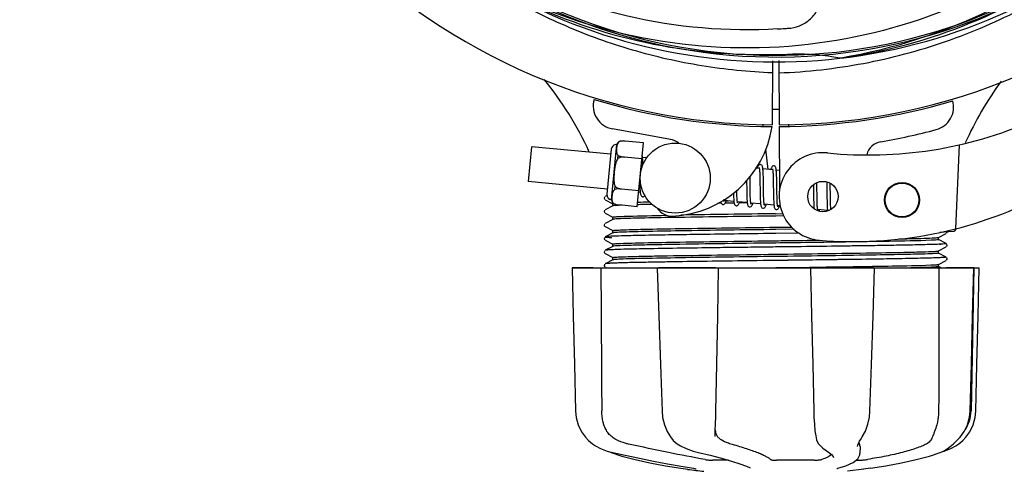
# Model space of a CAD drawing. Units: millimetres. Extents: x 14461 to 18332, y 9121 to 14477.
# Drawn here: x 15576 to 15745, y 10539 to 10616 of the extents above; entities that cross this region are included whole.
import ezdxf

# ---------------------------------------------------------------- set-up
doc = ezdxf.new("R2010")
doc.units = ezdxf.units.MM
doc.layers.add('COTAS', color=7, linetype='Continuous')
doc.styles.add('ARIAL', font='arial.ttf')
doc.dimstyles.new('Diseño_PlanosFabricacion', dxfattribs={"dimscale": 0.8, "dimtxt": 45, "dimasz": 50, "dimexe": 7, "dimexo": 7, "dimgap": 20, "dimtad": 1, "dimtih": 1, "dimtoh": 1, "dimdec": 0, "dimzin": 1, "dimdsep": 46, "dimtxsty": 'ARIAL', "dimcen": 15, "dimadec": 0, "dimazin": 0, "dimtp": 0.05, "dimtm": 0.05, "dimtfac": 1, "dimtdec": 0, "dimtofl": 0, "dimtmove": 0, "dimatfit": 3, "dimfxl": 0, "dimtolj": 1, "dimarcsym": 0})

# ---------------------------------------------------------------- blocks, each defined once
blk = doc.blocks.new('*D1')
at = {"layer": 'COTAS', "color": 0, "lineweight": -2}
for p, q in [((16170.08, 11315.8), (16632.05, 11315.8)), ((16626.45, 11275.8), (16626.45, 10973.24)), ((16626.45, 10557.35), (16626.45, 10904.48)), ((15173.94, 10517.35), (16632.05, 10517.35))]:
    blk.add_line(p, q, dxfattribs=at)
at = {"layer": 'COTAS', "color": 0}
for points in [[(16619.79, 11275.8), (16633.12, 11275.8), (16626.45, 11315.8)], [(16619.79, 10557.35), (16633.12, 10557.35), (16626.45, 10517.35)]]:
    blk.add_solid(points, dxfattribs=at)
at = {"layer": 'Defpoints', "color": 0}
for p in [(16164.48, 11315.8), (15168.34, 10517.35), (16626.45, 10517.35)]:
    blk.add_point(p, dxfattribs=at)
at = {"layer": 'COTAS', "color": 0, "insert": (16626.45, 10938.86), "char_height": 36, "attachment_point": 5, "style": 'ARIAL'}
blk.add_mtext('\\A1;798 mm', dxfattribs=at)
blk = doc.blocks.new('*D7')
at = {"color": 0, "lineweight": -2}
for p, q in [((14953.48, 11144.8), (14953.48, 10347.8)), ((16457.48, 10643.3), (16457.48, 10347.8)), ((14993.48, 10353.4), (16417.48, 10353.4))]:
    blk.add_line(p, q, dxfattribs=at)
at = {"color": 0}
for points in [[(14993.48, 10360.06), (14993.48, 10346.73), (14953.48, 10353.4)], [(16417.48, 10360.06), (16417.48, 10346.73), (16457.48, 10353.4)]]:
    blk.add_solid(points, dxfattribs=at)
at = {"layer": 'Defpoints', "color": 0}
for p in [(14953.48, 11150.4), (16457.48, 10648.9), (16457.48, 10353.4)]:
    blk.add_point(p, dxfattribs=at)
at = {"color": 0, "insert": (15705.48, 10387.78), "char_height": 36, "attachment_point": 5, "style": 'ARIAL'}
blk.add_mtext('\\A1;1504 mm', dxfattribs=at)

msp = doc.modelspace()

# ---------------------------------------------------------------- linework, layer by layer
at = {"color": 7, "linetype": 'Continuous'}
for p, q in [((15704.93, 10609.26), (15704.87, 10598.3)), ((15706.03, 10609.31), (15706.09, 10598.3)), ((15716.7, 10609.73), (15716.46, 10609.69)), ((15687.45, 10595.81), (15677.52, 10597.62)), ((15703.27, 10598.42), (15703.31, 10598.09)), ((15706.1, 10598), (15706.16, 10586.94)), ((15707.69, 10598.42), (15707.65, 10598.09)), ((15678.74, 10595.44), (15678.74, 10595.45)), ((15678.74, 10595.44), (15678.74, 10595.44)), ((15682.85, 10595.22), (15679.72, 10595.52)), ((15663.7, 10594.55), (15663.12, 10588.58)), ((15677.26, 10593.25), (15663.7, 10594.55)), ((15677.34, 10594.12), (15676.6, 10586.4)), ((15677.39, 10585.45), (15678.3, 10594.91)), ((15681.79, 10584.27), (15682.85, 10595.22)), ((15703.76, 10594.14), (15704.15, 10590.66)), ((15736.87, 10594.86), (15736.25, 10580.48)), ((15678.46, 10592.52), (15678.51, 10593.05)), ((15679.59, 10592.76), (15679.6, 10592.78)), ((15682.58, 10592.48), (15679.59, 10592.77)), ((15683.43, 10592.65), (15682.69, 10592.72)), ((15702.69, 10590.8), (15702.03, 10590.86)), ((15704.98, 10590.58), (15703.3, 10590.74)), ((15706.14, 10590.47), (15705.58, 10590.52)), ((15676.68, 10587.27), (15663.12, 10588.58)), ((15700.5, 10588.8), (15700.51, 10588.41)), ((15677.95, 10587.23), (15678, 10587.75)), ((15679.07, 10587.29), (15679.07, 10587.31)), ((15682.06, 10587.01), (15679.07, 10587.3)), ((15700.51, 10588.41), (15700.52, 10587.4)), ((15701.11, 10587.42), (15701.1, 10588.49)), ((15702.79, 10588.36), (15702.81, 10587.24)), ((15703.41, 10586.99), (15703.39, 10588.43)), ((15705.08, 10588.13), (15705.1, 10586.76)), ((15711.95, 10587.35), (15711.97, 10586.21)), ((15712.56, 10586.18), (15712.55, 10587.47)), ((15714.24, 10587.31), (15714.25, 10586.17)), ((15714.82, 10588.15), (15714.82, 10588.29)), ((15676.19, 10585.98), (15676.1, 10585.75)), ((15676.1, 10585.75), (15676.21, 10585.53)), ((15676.1, 10585.75), (15676.21, 10585.53)), ((15676.61, 10586.22), (15676.28, 10586.05)), ((15676.28, 10585.48), (15677.59, 10584.79)), ((15682.3, 10586.73), (15682.03, 10586.76)), ((15698.32, 10585.19), (15696.64, 10585.35)), ((15696.93, 10585.27), (15697.43, 10585.27)), ((15676.19, 10583.67), (15676.1, 10583.44)), ((15676.19, 10583.67), (15676.1, 10583.44)), ((15677.59, 10584.42), (15676.28, 10583.74)), ((15677.58, 10584.41), (15677.58, 10584.8)), ((15677.72, 10584.83), (15677.72, 10584.84)), ((15677.72, 10584.84), (15677.72, 10584.84)), ((15681.79, 10584.27), (15678.67, 10584.58)), ((15696.12, 10584.86), (15695.53, 10584.85)), ((15698.34, 10584.89), (15696.76, 10584.87)), ((15700.61, 10584.97), (15698.93, 10585.13)), ((15700.6, 10584.92), (15699.21, 10584.9)), ((15702.9, 10584.75), (15701.22, 10584.91)), ((15705.19, 10584.53), (15703.51, 10584.69)), ((15706.24, 10584.43), (15705.8, 10584.47)), ((15714.35, 10583.65), (15712.67, 10583.81)), ((15676.1, 10583.44), (15676.21, 10583.22)), ((15676.1, 10583.44), (15676.21, 10583.22)), ((15676.28, 10583.17), (15677.59, 10582.49)), ((15677.59, 10582.11), (15676.28, 10581.43)), ((15677.58, 10582.1), (15677.58, 10582.49)), ((15688.86, 10582.44), (15687.83, 10582.43)), ((15705.48, 10583.07), (15706.69, 10583.09)), ((15706.87, 10582.7), (15705.48, 10582.68)), ((15676.19, 10581.36), (15676.1, 10581.14)), ((15676.1, 10581.14), (15676.2, 10580.91)), ((15676.13, 10581.07), (15676.2, 10580.91)), ((15676.28, 10580.86), (15677.59, 10580.18)), ((15677.58, 10579.79), (15677.58, 10580.19)), ((15705.48, 10580.76), (15708.25, 10580.8)), ((15708.62, 10580.41), (15705.48, 10580.37)), ((15735.12, 10580.06), (15735.91, 10580.1)), ((15676.17, 10579.03), (15676.11, 10578.79)), ((15676.11, 10578.79), (15676.22, 10578.59)), ((15676.17, 10579.03), (15676.17, 10579.03)), ((15677.59, 10579.8), (15676.28, 10579.12)), ((15676.28, 10578.55), (15677.59, 10577.87)), ((15709.54, 10579.74), (15705.46, 10579.69)), ((15709.54, 10579.74), (15705.49, 10579.69)), ((15733.37, 10579.02), (15734.68, 10579.71)), ((15734.68, 10577.96), (15733.37, 10578.65)), ((15733.38, 10578.64), (15733.38, 10579.03)), ((15733.59, 10579.92), (15734.32, 10579.95)), ((15734.32, 10579.95), (15734.33, 10580.03)), ((15734.33, 10580.03), (15735.12, 10580.06)), ((15734.74, 10579.75), (15734.86, 10579.94)), ((15734.86, 10579.94), (15734.82, 10580.05)), ((15676.17, 10576.72), (15676.11, 10576.48)), ((15676.17, 10576.72), (15676.17, 10576.72)), ((15677.59, 10577.49), (15676.28, 10576.81)), ((15677.46, 10576.91), (15677.39, 10576.9)), ((15677.48, 10576.91), (15677.46, 10576.91)), ((15677.58, 10577.48), (15677.58, 10577.88)), ((15705.49, 10577.38), (15705.01, 10577.37)), ((15733.37, 10576.71), (15734.68, 10577.4)), ((15733.38, 10576.33), (15733.38, 10576.72)), ((15733.5, 10577.85), (15733.44, 10577.85)), ((15734.74, 10577.44), (15734.86, 10577.63)), ((15734.86, 10577.63), (15734.79, 10577.88)), ((15676.11, 10576.48), (15676.22, 10576.28)), ((15676.28, 10576.24), (15677.59, 10575.56)), ((15677.59, 10575.18), (15676.28, 10574.5)), ((15677.58, 10575.17), (15677.58, 10575.57)), ((15706.67, 10575.08), (15705.49, 10575.07)), ((15734.68, 10575.66), (15733.37, 10576.34)), ((15733.37, 10574.4), (15734.68, 10575.09)), ((15734.74, 10575.13), (15734.86, 10575.32)), ((15734.86, 10575.32), (15734.79, 10575.57)), ((15670.62, 10573.8), (15740.34, 10573.8)), ((15670.62, 10573.8), (15670.62, 10573.79)), ((15674.22, 10573.79), (15670.62, 10573.79)), ((15676.17, 10574.41), (15676.11, 10574.17)), ((15676.11, 10574.17), (15676.22, 10573.97)), ((15676.17, 10574.41), (15676.17, 10574.41)), ((15676.28, 10573.93), (15676.53, 10573.8)), ((15677.54, 10574.6), (15677.5, 10574.6)), ((15685.22, 10573.8), (15685.22, 10573.78)), ((15695.2, 10573.79), (15685.4, 10573.79)), ((15702.94, 10573.8), (15705.48, 10573.84)), ((15705.48, 10573.84), (15711.27, 10573.91)), ((15711.27, 10573.91), (15711.46, 10573.92)), ((15711.46, 10573.92), (15711.64, 10573.92)), ((15711.46, 10573.8), (15711.64, 10565.59)), ((15711.64, 10573.92), (15711.95, 10573.92)), ((15722.2, 10573.79), (15711.93, 10573.79)), ((15722.42, 10573.78), (15722.42, 10573.8)), ((15733.81, 10573.8), (15733.37, 10574.03)), ((15733.38, 10574.02), (15733.38, 10574.41)), ((15739.41, 10573.79), (15734.69, 10573.79)), ((15739.43, 10573.8), (15738.93, 10549.3)), ((15739.43, 10573.78), (15739.43, 10573.8)), ((15740.34, 10573.79), (15740.34, 10573.8)), ((15733.38, 10549.8), (15733.38, 10549.3)), ((15721.53, 10548.25), (15721.62, 10549.27)), ((15687.45, 10544.86), (15687.45, 10544.86)), ((15695.1, 10544.93), (15695.11, 10545.07)), ((15695.1, 10544.93), (15695.1, 10544.93)), ((15695.11, 10545.07), (15695.15, 10545.95)), ((15712.33, 10545.03), (15712.33, 10545.03)), ((15720.11, 10544.55), (15720.31, 10544.88)), ((15674.13, 10543.68), (15674.61, 10543.36)), ((15719.46, 10543.2), (15719.46, 10543.2)), ((15719.93, 10543.21), (15719.84, 10543.63)), ((15719.93, 10543.21), (15719.9, 10542.01)), ((15676.65, 10542.44), (15677.6, 10542.18)), ((15714.53, 10542.23), (15714.53, 10542.23)), ((15715.36, 10541.35), (15715.36, 10541.36)), ((15719.89, 10541.81), (15719.91, 10542.02)), ((15719.91, 10542.02), (15719.9, 10542.01)), ((15731.83, 10541.59), (15733.66, 10542.19)), ((15734.1, 10542.38), (15734.31, 10542.44)), ((15734.32, 10542.49), (15734.56, 10542.63)), ((15734.56, 10542.63), (15734.56, 10542.63)), ((15697.38, 10540.87), (15694.67, 10540.87)), ((15712.08, 10540.87), (15705.6, 10540.87)), ((15719.24, 10540.87), (15719.98, 10540.87)), ((15689.26, 10539.48), (15690.42, 10539.31)), ((15690.42, 10539.31), (15690.43, 10539.31)), ((15691.39, 10539.48), (15691.53, 10539.46)), ((15691.53, 10539.46), (15691.65, 10539.43)), ((15701.14, 10539.54), (15701.14, 10539.54)), ((15716.06, 10539.47), (15716.1, 10539.48)), ((15716.1, 10539.48), (15716.1, 10539.48)), ((15720.55, 10539.31), (15717.76, 10538.97)), ((15721.7, 10539.48), (15720.54, 10539.31))]:
    msp.add_line(p, q, dxfattribs=at)
for points in [[(15682.7, 10592.63), (15682.68, 10592.8), (15682.66, 10592.94), (15682.64, 10593.05)], [(15682.76, 10591.46), (15682.76, 10591.69), (15682.75, 10591.97), (15682.73, 10592.22), (15682.72, 10592.44), (15682.7, 10592.63)], [(15702.88, 10591.48), (15702.81, 10591.48), (15702.66, 10591.43), (15702.56, 10591.34), (15702.5, 10591.25), (15702.45, 10591.14), (15702.39, 10591.02), (15702.34, 10590.86), (15702.33, 10590.83)], [(15702.65, 10590.99), (15702.65, 10590.99), (15702.66, 10590.95), (15702.67, 10590.88)], [(15702.67, 10590.88), (15702.69, 10590.78), (15702.71, 10590.65), (15702.72, 10590.5), (15702.74, 10590.31), (15702.75, 10590.11), (15702.76, 10589.87), (15702.77, 10589.62), (15702.78, 10589.34), (15702.78, 10589.03), (15702.79, 10588.71), (15702.79, 10588.36)], [(15703.31, 10590.64), (15703.29, 10590.81), (15703.27, 10590.96), (15703.24, 10591.08), (15703.21, 10591.19), (15703.17, 10591.28), (15703.09, 10591.38), (15702.96, 10591.47), (15702.88, 10591.48)], [(15703.39, 10588.43), (15703.38, 10588.77), (15703.38, 10589.11), (15703.37, 10589.42), (15703.36, 10589.71), (15703.35, 10589.98), (15703.34, 10590.23), (15703.32, 10590.45), (15703.31, 10590.64)], [(15705.17, 10591.26), (15705.1, 10591.26), (15704.96, 10591.21), (15704.87, 10591.14), (15704.8, 10591.05), (15704.75, 10590.96), (15704.71, 10590.85), (15704.66, 10590.72), (15704.62, 10590.61)], [(15704.93, 10590.77), (15704.94, 10590.76), (15704.95, 10590.72), (15704.96, 10590.66)], [(15704.96, 10590.66), (15704.98, 10590.57), (15704.99, 10590.45), (15705.01, 10590.31), (15705.02, 10590.15), (15705.03, 10589.96), (15705.04, 10589.76), (15705.05, 10589.53), (15705.06, 10589.29), (15705.07, 10589.03), (15705.07, 10588.74), (15705.08, 10588.45), (15705.08, 10588.13)], [(15705.59, 10590.44), (15705.58, 10590.6), (15705.55, 10590.74), (15705.53, 10590.86), (15705.5, 10590.97), (15705.46, 10591.06), (15705.38, 10591.16), (15705.25, 10591.25), (15705.17, 10591.26)], [(15705.68, 10588.3), (15705.67, 10588.64), (15705.66, 10588.97), (15705.66, 10589.27), (15705.65, 10589.55), (15705.64, 10589.81), (15705.62, 10590.04), (15705.61, 10590.25), (15705.59, 10590.44)], [(15682.21, 10588.62), (15682.22, 10588.32), (15682.23, 10587.96), (15682.24, 10587.64), (15682.25, 10587.34), (15682.27, 10587.09), (15682.28, 10586.87)], [(15701.1, 10588.49), (15701.1, 10588.86), (15701.09, 10589.23), (15701.09, 10589.42)], [(15714.22, 10588.51), (15714.22, 10588.27), (15714.23, 10587.97), (15714.24, 10587.65), (15714.24, 10587.31)], [(15682.28, 10586.87), (15682.3, 10586.68), (15682.33, 10586.53), (15682.35, 10586.4), (15682.38, 10586.29), (15682.43, 10586.19), (15682.51, 10586.09), (15682.64, 10586.01), (15682.71, 10585.99)], [(15698.93, 10585.13), (15698.91, 10585.25), (15698.9, 10585.4), (15698.89, 10585.58), (15698.87, 10585.78), (15698.86, 10586.01), (15698.85, 10586.26), (15698.84, 10586.54), (15698.84, 10586.83), (15698.83, 10587.13)], [(15700.52, 10587.4), (15700.52, 10587.06), (15700.53, 10586.73), (15700.54, 10586.4), (15700.55, 10586.1), (15700.56, 10585.81), (15700.57, 10585.55), (15700.58, 10585.31), (15700.6, 10585.1)], [(15701.24, 10584.83), (15701.22, 10584.92), (15701.2, 10585.04), (15701.19, 10585.18), (15701.18, 10585.35), (15701.16, 10585.54), (15701.15, 10585.75), (15701.14, 10585.98), (15701.14, 10586.24), (15701.13, 10586.51), (15701.12, 10586.79), (15701.12, 10587.1), (15701.11, 10587.42)], [(15702.81, 10587.24), (15702.81, 10586.86), (15702.82, 10586.49), (15702.83, 10586.13), (15702.84, 10585.79), (15702.85, 10585.48), (15702.86, 10585.2), (15702.88, 10584.96)], [(15703.52, 10584.62), (15703.5, 10584.73), (15703.49, 10584.87), (15703.47, 10585.05), (15703.46, 10585.25), (15703.44, 10585.47), (15703.43, 10585.73), (15703.42, 10586.01), (15703.42, 10586.32), (15703.41, 10586.65), (15703.41, 10586.99)], [(15705.69, 10586.81), (15705.69, 10587.56), (15705.68, 10588.3)], [(15711.94, 10588.01), (15711.95, 10587.7), (15711.95, 10587.35)], [(15712.55, 10587.47), (15712.54, 10587.8), (15712.54, 10588.13), (15712.53, 10588.37)], [(15714.83, 10587.42), (15714.83, 10587.79), (15714.82, 10588.15)], [(15714.85, 10585.94), (15714.84, 10586.67), (15714.83, 10587.42)], [(15676.19, 10585.98), (15676.19, 10585.98), (15676.1, 10585.75)], [(15682.71, 10585.99), (15682.78, 10585.99), (15682.93, 10586.04), (15683.03, 10586.13), (15683.09, 10586.21)], [(15696.07, 10585.17), (15696.09, 10585.07), (15696.12, 10584.96), (15696.16, 10584.87), (15696.24, 10584.77), (15696.38, 10584.68), (15696.45, 10584.67)], [(15696.45, 10584.67), (15696.53, 10584.67), (15696.68, 10584.73), (15696.77, 10584.82), (15696.83, 10584.9), (15696.88, 10585), (15696.93, 10585.12), (15696.98, 10585.26), (15697, 10585.32)], [(15696.66, 10585.27), (15696.64, 10585.36), (15696.62, 10585.49), (15696.62, 10585.53)], [(15696.68, 10585.16), (15696.68, 10585.16), (15696.67, 10585.2), (15696.66, 10585.27)], [(15698.25, 10586.59), (15698.25, 10586.39), (15698.26, 10586.11), (15698.27, 10585.86), (15698.29, 10585.63), (15698.3, 10585.42), (15698.32, 10585.24)], [(15698.32, 10585.24), (15698.34, 10585.08), (15698.36, 10584.95), (15698.38, 10584.83), (15698.41, 10584.73), (15698.46, 10584.64), (15698.53, 10584.54), (15698.67, 10584.46), (15698.74, 10584.45)], [(15705.1, 10586.76), (15705.11, 10586.42), (15705.11, 10586.09), (15705.12, 10585.77), (15705.13, 10585.48), (15705.14, 10585.21), (15705.15, 10584.96), (15705.17, 10584.75), (15705.19, 10584.57)], [(15705.81, 10584.4), (15705.79, 10584.52), (15705.78, 10584.66), (15705.76, 10584.84), (15705.75, 10585.04), (15705.73, 10585.27), (15705.72, 10585.52), (15705.71, 10585.81), (15705.71, 10586.12), (15705.7, 10586.45), (15705.69, 10586.81)], [(15711.97, 10586.21), (15711.97, 10585.82), (15711.98, 10585.44), (15711.99, 10585.08), (15712, 10584.75), (15712.01, 10584.46), (15712.03, 10584.2), (15712.05, 10583.98), (15712.05, 10583.95)], [(15712.67, 10583.81), (15712.65, 10583.92), (15712.64, 10584.06), (15712.63, 10584.22), (15712.61, 10584.39), (15712.6, 10584.6), (15712.59, 10584.82), (15712.58, 10585.06), (15712.58, 10585.31), (15712.57, 10585.59), (15712.57, 10585.88), (15712.56, 10586.18)], [(15714.25, 10586.17), (15714.26, 10585.76), (15714.27, 10585.35), (15714.28, 10584.96), (15714.29, 10584.61), (15714.3, 10584.31), (15714.32, 10584.04), (15714.33, 10583.82)], [(15714.93, 10583.83), (15714.93, 10583.86), (15714.91, 10584.04), (15714.9, 10584.24), (15714.89, 10584.46), (15714.88, 10584.72), (15714.87, 10584.99), (15714.86, 10585.29), (15714.86, 10585.6), (15714.85, 10585.94)], [(15698.74, 10584.45), (15698.82, 10584.45), (15698.97, 10584.51), (15699.06, 10584.6), (15699.12, 10584.68), (15699.17, 10584.78), (15699.22, 10584.9), (15699.27, 10585.05), (15699.29, 10585.1)], [(15698.97, 10584.94), (15698.97, 10584.94), (15698.96, 10584.98), (15698.95, 10585.04), (15698.93, 10585.13)], [(15700.6, 10585.1), (15700.62, 10584.92), (15700.64, 10584.77), (15700.67, 10584.64), (15700.7, 10584.53), (15700.74, 10584.43), (15700.82, 10584.33), (15700.96, 10584.24), (15701.03, 10584.23)], [(15701.03, 10584.23), (15701.11, 10584.23), (15701.26, 10584.29), (15701.35, 10584.37), (15701.41, 10584.46), (15701.46, 10584.55), (15701.5, 10584.66), (15701.55, 10584.8), (15701.58, 10584.88)], [(15701.26, 10584.72), (15701.26, 10584.72), (15701.25, 10584.76), (15701.24, 10584.83)], [(15702.88, 10584.96), (15702.9, 10584.75), (15702.93, 10584.57), (15702.95, 10584.42), (15702.99, 10584.31), (15703.03, 10584.2), (15703.12, 10584.1), (15703.26, 10584.02), (15703.32, 10584.01)], [(15703.32, 10584.01), (15703.39, 10584.01), (15703.54, 10584.06), (15703.63, 10584.15), (15703.69, 10584.23), (15703.75, 10584.33), (15703.79, 10584.45), (15703.84, 10584.59), (15703.87, 10584.66)], [(15703.55, 10584.5), (15703.55, 10584.5), (15703.54, 10584.54), (15703.52, 10584.62)], [(15705.19, 10584.57), (15705.21, 10584.41), (15705.23, 10584.28), (15705.25, 10584.16), (15705.29, 10584.06), (15705.33, 10583.97), (15705.41, 10583.88), (15705.54, 10583.8), (15705.61, 10583.79)], [(15705.61, 10583.79), (15705.69, 10583.79), (15705.84, 10583.85), (15705.93, 10583.93), (15705.99, 10584.03), (15706.04, 10584.13), (15706.1, 10584.26), (15706.15, 10584.41), (15706.15, 10584.44)], [(15705.84, 10584.28), (15705.84, 10584.28), (15705.83, 10584.32), (15705.81, 10584.4)], [(15712.71, 10583.62), (15712.71, 10583.62), (15712.7, 10583.65), (15712.68, 10583.72), (15712.67, 10583.81)], [(15712.94, 10583.53), (15712.95, 10583.57), (15713, 10583.72), (15713.02, 10583.78)], [(15714.33, 10583.82), (15714.35, 10583.62), (15714.36, 10583.59)], [(15670.62, 10573.79), (15670.82, 10565.59), (15671.03, 10557.27), (15671.23, 10549.27)], [(15685.22, 10573.78), (15685.49, 10565.59), (15685.77, 10557.27), (15686.03, 10549.27)], [(15695.26, 10549.27), (15695.41, 10557.29), (15695.57, 10565.61), (15695.72, 10573.8)], [(15721.62, 10549.27), (15721.88, 10557.28), (15722.15, 10565.61), (15722.42, 10573.78)], [(15738.76, 10549.27), (15738.98, 10557.29), (15739.2, 10565.61), (15739.43, 10573.78)], [(15739.73, 10549.27), (15739.93, 10557.27), (15740.14, 10565.59), (15740.34, 10573.79)], [(15711.64, 10565.59), (15711.82, 10557.27), (15711.99, 10549.27)], [(15671.23, 10549.27), (15671.34, 10548.2), (15671.68, 10546.94), (15672.26, 10545.74), (15672.9, 10544.83)], [(15686.03, 10549.27), (15686.13, 10548.21), (15686.43, 10546.95), (15686.92, 10545.77), (15687.45, 10544.86)], [(15695.15, 10545.95), (15695.2, 10547.08), (15695.24, 10548.28), (15695.26, 10549.27)], [(15711.99, 10549.27), (15712.03, 10548.26), (15712.1, 10547.05), (15712.21, 10545.91), (15712.33, 10545.03)], [(15720.31, 10544.88), (15720.84, 10545.86), (15721.27, 10547.03), (15721.53, 10548.25)], [(15737.06, 10544.83), (15737.72, 10545.76), (15738.3, 10546.95), (15738.65, 10548.22), (15738.76, 10549.27)], [(15738.06, 10544.83), (15738.7, 10545.74), (15739.28, 10546.94), (15739.62, 10548.2), (15739.73, 10549.27)], [(15672.9, 10544.83), (15673.44, 10544.26), (15674.13, 10543.68)], [(15687.45, 10544.86), (15687.93, 10544.27), (15688.62, 10543.68), (15689.17, 10543.35)], [(15712.33, 10545.03), (15712.48, 10544.37), (15712.77, 10543.76), (15713.06, 10543.42)], [(15734.56, 10542.63), (15734.84, 10542.82), (15735.34, 10543.19), (15735.93, 10543.68), (15736.57, 10544.28), (15737.06, 10544.83)], [(15736.35, 10543.36), (15736.83, 10543.68), (15737.52, 10544.26), (15738.06, 10544.83)], [(15674.61, 10543.36), (15675.52, 10542.88), (15676.65, 10542.44)], [(15689.17, 10543.35), (15690.17, 10542.87), (15691.34, 10542.44), (15692.28, 10542.18)], [(15713.06, 10543.42), (15713.55, 10542.96), (15714.11, 10542.51), (15714.53, 10542.23)], [(15719.46, 10543.2), (15719.46, 10543.24), (15719.52, 10543.44), (15719.64, 10543.74), (15719.85, 10544.11), (15720.11, 10544.55)], [(15734.31, 10542.44), (15735.44, 10542.88), (15736.35, 10543.36)], [(15676.87, 10542.38), (15677.03, 10542.3), (15677.3, 10542.19)], [(15677.3, 10542.19), (15679.13, 10541.59), (15681.41, 10540.98), (15683.93, 10540.41), (15686.64, 10539.9), (15689.26, 10539.48)], [(15677.6, 10542.18), (15679.74, 10541.71), (15682.15, 10541.21), (15684.58, 10540.72), (15686.98, 10540.26), (15689.3, 10539.84), (15691.39, 10539.48)], [(15692.28, 10542.18), (15694.25, 10541.71), (15696.22, 10541.2), (15697.94, 10540.71), (15699.36, 10540.26), (15700.46, 10539.85), (15701.14, 10539.54)], [(15714.53, 10542.23), (15715.04, 10541.85), (15715.32, 10541.52), (15715.36, 10541.35)], [(15716.1, 10539.48), (15717.5, 10539.9), (15718.73, 10540.46), (15719.53, 10541.1), (15719.89, 10541.81)], [(15721.7, 10539.48), (15724.32, 10539.9), (15727.03, 10540.41), (15729.55, 10540.98), (15731.83, 10541.59)], [(15733.66, 10542.19), (15733.93, 10542.3), (15734.32, 10542.49)], [(15691.65, 10539.43), (15691.75, 10539.41), (15691.82, 10539.39), (15691.87, 10539.38), (15691.88, 10539.38)], [(15715.97, 10539.45), (15715.97, 10539.45), (15716, 10539.46), (15716.06, 10539.47)]]:
    msp.add_lwpolyline(points, dxfattribs=at)
for centre, radius in [((15688.29, 10589.17), 6), ((15713.57, 10586.02), 2.6), ((15727.11, 10585.43), 3), ((15727.11, 10585.43), 2.9)]:
    msp.add_circle(centre, radius, dxfattribs=at)
for centre, radius, start, end in [((15705.48, 10704.3), 106, 90.3322, 269.6678), ((15705.48, 10704.3), 106, 270.3322, 89.6678), ((15705.48, 10704.3), 94.39, 95.4616, 72.16), ((15705.48, 10704.3), 94.1, 94.5166, 71.215), ((15705.48, 10704.3), 95.24, 276.766, 312.6081), ((15703.08, 10703.32), 94.59, 278.28, 306.0931), ((15702.96, 10704.92), 94.59, 242.28, 270.0931), ((15705.48, 10704.3), 95.24, 240.766, 276.6079), ((15696.79, 10767.44), 152.99, 273.3735, 273.8646), ((15696.65, 10769.61), 155.17, 273.862, 274.0194), ((15702.37, 10961.43), 351.09, 270.1224, 270.6945), ((15705.48, 10704.3), 93.95, 270.6963, 271.7582), ((15709.43, 10575.95), 34.47, 78.2574, 91.7674), ((15619.34, 10568.69), 59.7, 24.6937, 38.7843), ((15792.33, 10570.47), 59.77, 143.8265, 155.5361), ((15678.24, 10601.55), 4, 164.074, 259.6678), ((15705.48, 10704.3), 106.3, 252.9959, 269.6678), ((15705.48, 10704.3), 106.3, 270.3322, 286.5705), ((15731.94, 10601.35), 4, 284.9771, 15.4924), ((15705.48, 10704.3), 103.32, 269.6628, 270.3372), ((15705.48, 10704.3), 103.35, 269.6617, 270.3382), ((15721.41, 10663.13), 70, 264.1914, 293.5863), ((15686.97, 10600.73), 18.1, 272.923, 351.3426), ((15705.5, 10700.17), 106.3, 279.7245, 284.9771), ((15679.3, 10594.53), 1.07, 121.5208, 159.7276), ((15679.47, 10592.18), 3.35, 85.6922, 102.4918), ((15679.4, 10592.87), 2.65, 101.5043, 104.2288), ((15679.43, 10592.68), 2.85, 97.5681, 101.4714), ((15679.45, 10592.54), 2.99, 96.1036, 97.5761), ((15679.47, 10592.35), 3.18, 89.9759, 96.0405), ((15679.47, 10592.25), 3.28, 89.2794, 89.9932), ((15679.47, 10592.19), 3.33, 85.6906, 89.2706), ((15686.82, 10592.36), 3.5, 53.615, 79.6678), ((15723.97, 10592.44), 3, 99.7245, 165.8668), ((15678.21, 10594.03), 0.875, 84.5, 174.5), ((15713.57, 10586.02), 7.5, 84.2132, 265.1066), ((15677.47, 10586.32), 0.875, 174.5, 264.5), ((15678.45, 10585.62), 1.07, 189.2724, 227.4792), ((15718.9, 10648.3), 70, 265.1066, 297.2134), ((15679.06, 10587.91), 3.35, 246.5082, 263.3078), ((15681.05, 10534.5), 50.08, 92.496, 92.8281), ((15681.81, 10517.29), 67.3, 92.3386, 92.5036), ((15695.74, 10015.67), 569.12, 91.1519, 91.4117), ((15693.83, 10099.58), 485.58, 91.177, 91.4189), ((15687.74, 10585.65), 3, 212.5363, 272.923), ((15794.69, 3671.25), 6912, 90.739482, 90.877232), ((15762.69, 5936.04), 4647.39, 90.70536, 90.90579), ((15735.89, 10580.59), 0.494, 272.3876, 286.3953), ((15735.89, 10580.59), 0.493, 286.4139, 291.0585), ((15735.89, 10580.59), 0.498, 291.0665, 300.3598), ((15735.89, 10580.6), 0.502, 300.3738, 306.6676), ((15735.88, 10580.6), 0.506, 306.6667, 314.1214), ((15735.88, 10580.6), 0.51, 314.1399, 321.6103), ((15735.88, 10580.61), 0.514, 321.6063, 327.7754), ((15735.87, 10580.61), 0.518, 327.7937, 336.752), ((15735.87, 10580.61), 0.52, 336.7497, 341.1498), ((15735.87, 10580.61), 0.52, 341.1518, 342.7546), ((15735.87, 10580.61), 0.526, 342.7628, 350.1272), ((15677.04, 10573.78), 5.4, 95.1769, 95.7375), ((15679.13, 10538.7), 38.25, 92.6011, 93.2295), ((15731.49, 10623.25), 45.44, 272.5343, 272.8715), ((15679.83, 10521.44), 53.21, 92.5095, 92.6303), ((15732.93, 10549.42), 6, 325.8396, 358.8309), ((15741.41, 10553.06), 23.55, 202.9313, 203.5977), ((15705.48, 10651.63), 113.33, 262.3608, 263.7779)]:
    msp.add_arc(centre, radius, start, end, dxfattribs=at)
for points, knots in [([(15790.79, 10676.91), (15788.62, 10668.6), (15781.77, 10652.4), (15764.96, 10631.92), (15742.75, 10616.78), (15725.53, 10611.24), (15716.7, 10609.73)], [0, 0, 0, 0, 0.244703, 0.492965, 0.744714, 1, 1, 1, 1]), ([(15705.79, 10614.71), (15697.22, 10614.2), (15679.69, 10615.71), (15655.02, 10625.36), (15633.76, 10641.81), (15623.17, 10656.47), (15619, 10664.41)], [0, 0, 0, 0, 0.244703, 0.492965, 0.744714, 1, 1, 1, 1]), ([(15707.53, 10614.82), (15708.22, 10614.87), (15709.57, 10615.13), (15711.35, 10616.21), (15712.72, 10617.9), (15713.78, 10620.11), (15714.64, 10622.82), (15715.2, 10625.41), (15715.48, 10627.73), (15715.64, 10630.36), (15715.77, 10632.39), (15715.96, 10633.77)], [0, 0, 0, 0, 0.092746, 0.179175, 0.271496, 0.378176, 0.503905, 0.649663, 0.729754, 0.814724, 1, 1, 1, 1]), ([(15758.4, 10632), (15751.75, 10626.55), (15736.69, 10617.47), (15711.05, 10610.78), (15684.19, 10611.59), (15667.01, 10617.23), (15658.97, 10621.2)], [0, 0, 0, 0, 0.244703, 0.492965, 0.744714, 1, 1, 1, 1]), ([(15706.04, 10607.19), (15710.89, 10607.38), (15720.58, 10608.47), (15734.69, 10612.22), (15748.1, 10618.01), (15756.38, 10623.16), (15760.3, 10626.02)], [0, 0, 0, 0, 0.250001, 0.499994, 0.749996, 1, 1, 1, 1]), ([(15704.92, 10607.19), (15700.87, 10607.35), (15692.79, 10608.16), (15680.91, 10610.85), (15669.45, 10614.99), (15662.21, 10618.67), (15658.72, 10620.73)], [0, 0, 0, 0, 0.249995, 0.499996, 0.749997, 1, 1, 1, 1]), ([(15678.74, 10595.44), (15678.69, 10595.4), (15678.6, 10595.32), (15678.49, 10595.18), (15678.41, 10595.04), (15678.33, 10594.84), (15678.28, 10594.59), (15678.24, 10594.28), (15678.22, 10593.98), (15678.23, 10593.72), (15678.26, 10593.51), (15678.31, 10593.35), (15678.39, 10593.19), (15678.47, 10593.1), (15678.51, 10593.05)], [0, 0, 0, 0, 0.073636, 0.140135, 0.202746, 0.263355, 0.382101, 0.5, 0.617899, 0.736645, 0.797254, 0.859865, 0.926364, 1, 1, 1, 1]), ([(15678.46, 10592.52), (15678.4, 10592.44), (15678.3, 10592.27), (15678.18, 10591.98), (15678.09, 10591.69), (15677.99, 10591.29), (15677.91, 10590.79), (15677.84, 10590.18), (15677.79, 10589.57), (15677.78, 10589.05), (15677.79, 10588.65), (15677.83, 10588.34), (15677.89, 10588.04), (15677.96, 10587.85), (15678, 10587.75)], [0, 0, 0, 0, 0.062471, 0.124964, 0.187466, 0.249975, 0.374979, 0.5, 0.62502, 0.750025, 0.812534, 0.875036, 0.937529, 1, 1, 1, 1]), ([(15679.59, 10592.76), (15679.5, 10592.77), (15679.3, 10592.78), (15679.01, 10592.75), (15678.72, 10592.66), (15678.55, 10592.57), (15678.46, 10592.52)], [0, 0, 0, 0, 0.249976, 0.499962, 0.749968, 1, 1, 1, 1]), ([(15678.51, 10593.05), (15678.67, 10592.98), (15679.03, 10592.85), (15679.4, 10592.79), (15679.6, 10592.78)], [0, 0, 0, 0, 0.48106, 1, 1, 1, 1]), ([(15677.74, 10587.02), (15677.68, 10586.94), (15677.59, 10586.77), (15677.51, 10586.5), (15677.46, 10586.22), (15677.44, 10585.95), (15677.43, 10585.67), (15677.45, 10585.39), (15677.51, 10585.15), (15677.61, 10584.97), (15677.68, 10584.88), (15677.72, 10584.84)], [0, 0, 0, 0, 0.127422, 0.248965, 0.369005, 0.488772, 0.608746, 0.729982, 0.856283, 0.924692, 1, 1, 1, 1]), ([(15677.95, 10587.23), (15677.91, 10587.2), (15677.83, 10587.13), (15677.77, 10587.06), (15677.74, 10587.02)], [0, 0, 0, 0, 0.522226, 1, 1, 1, 1]), ([(15679.07, 10587.29), (15678.87, 10587.31), (15678.5, 10587.33), (15678.13, 10587.27), (15677.95, 10587.23)], [0, 0, 0, 0, 0.518932, 1, 1, 1, 1]), ([(15678, 10587.75), (15678.08, 10587.69), (15678.23, 10587.57), (15678.49, 10587.43), (15678.78, 10587.34), (15678.97, 10587.31), (15679.07, 10587.31)], [0, 0, 0, 0, 0.250032, 0.500038, 0.750024, 1, 1, 1, 1]), ([(15677.58, 10584.8), (15677.58, 10584.81), (15677.63, 10584.83), (15677.66, 10584.83), (15677.69, 10584.84)], [0, 0, 0, 0, 0.276607, 1, 1, 1, 1]), ([(15678.58, 10584.51), (15678.35, 10584.5), (15678.05, 10584.49), (15677.72, 10584.45), (15677.62, 10584.44), (15677.59, 10584.42)], [0, 0, 0, 0, 0.703464, 0.902735, 1, 1, 1, 1]), ([(15677.72, 10584.84), (15677.87, 10584.77), (15678.17, 10584.66), (15678.5, 10584.6), (15678.67, 10584.58)], [0, 0, 0, 0, 0.481269, 1, 1, 1, 1]), ([(15677.58, 10582.49), (15677.58, 10582.5), (15677.62, 10582.51), (15677.71, 10582.53), (15677.96, 10582.56), (15678.36, 10582.58), (15678.69, 10582.6), (15678.87, 10582.61)], [0, 0, 0, 0, 0.018768, 0.066652, 0.25499, 0.56664, 1, 1, 1, 1]), ([(15678.9, 10582.22), (15678.72, 10582.21), (15678.41, 10582.19), (15678.01, 10582.17), (15677.76, 10582.14), (15677.63, 10582.13), (15677.59, 10582.11)], [0, 0, 0, 0, 0.405922, 0.708645, 0.906819, 1, 1, 1, 1]), ([(15678.87, 10582.61), (15679.32, 10582.63), (15681.93, 10582.72), (15684.55, 10582.76), (15686.72, 10582.8)], [0, 0, 0, 0, 0.170274, 1, 1, 1, 1]), ([(15687.83, 10582.43), (15686.03, 10582.4), (15683.05, 10582.34), (15680.07, 10582.27), (15678.9, 10582.22)], [0, 0, 0, 0, 0.606605, 1, 1, 1, 1]), ([(15677.58, 10580.19), (15677.58, 10580.19), (15677.62, 10580.21), (15677.67, 10580.22), (15677.78, 10580.23), (15678, 10580.25), (15678.38, 10580.28), (15678.71, 10580.29), (15678.9, 10580.3)], [0, 0, 0, 0, 0.01884, 0.066824, 0.145591, 0.255301, 0.566906, 1, 1, 1, 1]), ([(15678.9, 10580.3), (15680.22, 10580.36), (15683.59, 10580.44), (15692.45, 10580.6), (15699.99, 10580.69), (15705.48, 10580.76)], [0, 0, 0, 0, 0.148442, 0.38085, 1, 1, 1, 1]), ([(15705.48, 10580.37), (15700.02, 10580.3), (15692.5, 10580.2), (15683.66, 10580.04), (15680.28, 10579.96), (15678.96, 10579.91)], [0, 0, 0, 0, 0.617768, 0.850411, 1, 1, 1, 1]), ([(15676.66, 10579.17), (15676.57, 10579.16), (15676.45, 10579.15), (15676.31, 10579.14), (15676.28, 10579.12)], [0, 0, 0, 0, 0.681436, 1, 1, 1, 1]), ([(15676.5, 10579.16), (15676.47, 10579.15), (15676.4, 10579.14), (15676.32, 10579.14), (15676.28, 10579.12)], [0, 0, 0, 0, 0.373451, 1, 1, 1, 1]), ([(15676.34, 10579.08), (15676.35, 10579.08), (15676.38, 10579.08), (15676.4, 10579.07), (15676.41, 10579.07)], [0, 0, 0, 0, 0.459776, 1, 1, 1, 1]), ([(15676.34, 10579.08), (15676.39, 10579.07), (15676.75, 10579.04), (15677.11, 10579.02), (15677.41, 10579.01)], [0, 0, 0, 0, 0.140085, 1, 1, 1, 1]), ([(15678.42, 10579.25), (15678.23, 10579.25), (15677.64, 10579.22), (15677.06, 10579.2), (15676.66, 10579.17)], [0, 0, 0, 0, 0.323333, 1, 1, 1, 1]), ([(15678.96, 10579.91), (15678.77, 10579.9), (15678.45, 10579.88), (15678.03, 10579.86), (15677.76, 10579.83), (15677.63, 10579.82), (15677.59, 10579.8)], [0, 0, 0, 0, 0.406387, 0.709323, 0.907354, 1, 1, 1, 1]), ([(15705.46, 10579.69), (15699.89, 10579.62), (15692.17, 10579.52), (15683.03, 10579.37), (15679.46, 10579.29), (15678.04, 10579.24)], [0, 0, 0, 0, 0.610164, 0.844065, 1, 1, 1, 1]), ([(15705.49, 10579.69), (15700.05, 10579.62), (15691.03, 10579.49), (15682, 10579.37), (15678.42, 10579.25)], [0, 0, 0, 0, 0.602609, 1, 1, 1, 1]), ([(15678.96, 10577.99), (15680.28, 10578.05), (15683.66, 10578.13), (15692.5, 10578.29), (15700.02, 10578.38), (15705.48, 10578.45)], [0, 0, 0, 0, 0.149589, 0.382232, 1, 1, 1, 1]), ([(15705.48, 10578.45), (15706.11, 10578.46), (15708.6, 10578.5), (15711.1, 10578.53), (15712.96, 10578.55)], [0, 0, 0, 0, 0.252626, 1, 1, 1, 1]), ([(15732.11, 10578.53), (15729.71, 10578.42), (15723.32, 10578.32), (15716.94, 10578.22), (15712.97, 10578.16)], [0, 0, 0, 0, 0.376869, 1, 1, 1, 1]), ([(15726.55, 10578.77), (15727.17, 10578.78), (15729.09, 10578.82), (15731, 10578.87), (15732.29, 10578.93)], [0, 0, 0, 0, 0.323632, 1, 1, 1, 1]), ([(15733.38, 10578.64), (15733.38, 10578.63), (15733.34, 10578.62), (15733.25, 10578.6), (15733, 10578.58), (15732.61, 10578.55), (15732.29, 10578.54), (15732.11, 10578.53)], [0, 0, 0, 0, 0.01883, 0.066739, 0.255075, 0.566684, 1, 1, 1, 1]), ([(15732.29, 10578.93), (15732.51, 10578.94), (15732.86, 10578.96), (15733.2, 10578.98), (15733.32, 10579.01)], [0, 0, 0, 0, 0.65184, 1, 1, 1, 1]), ([(15733.32, 10579.01), (15733.33, 10579.01), (15733.35, 10579.01), (15733.36, 10579.02), (15733.37, 10579.02)], [0, 0, 0, 0, 0.603263, 1, 1, 1, 1]), ([(15676.98, 10576.88), (15676.81, 10576.87), (15676.59, 10576.84), (15676.34, 10576.84), (15676.28, 10576.81)], [0, 0, 0, 0, 0.69707, 1, 1, 1, 1]), ([(15676.46, 10576.84), (15676.44, 10576.84), (15676.38, 10576.83), (15676.31, 10576.83), (15676.28, 10576.81)], [0, 0, 0, 0, 0.368342, 1, 1, 1, 1]), ([(15677.93, 10576.93), (15677.8, 10576.92), (15677.37, 10576.9), (15676.94, 10576.88), (15676.64, 10576.86)], [0, 0, 0, 0, 0.315218, 1, 1, 1, 1]), ([(15705.01, 10577.37), (15699.28, 10577.3), (15691.43, 10577.21), (15682.25, 10577.04), (15678.81, 10576.97), (15677.48, 10576.91)], [0, 0, 0, 0, 0.624158, 0.855382, 1, 1, 1, 1]), ([(15677.58, 10577.88), (15677.58, 10577.89), (15677.62, 10577.9), (15677.68, 10577.91), (15677.79, 10577.92), (15678.02, 10577.94), (15678.41, 10577.97), (15678.76, 10577.98), (15678.96, 10577.99)], [0, 0, 0, 0, 0.018848, 0.066906, 0.145733, 0.255491, 0.567109, 1, 1, 1, 1]), ([(15677.76, 10577.53), (15677.74, 10577.52), (15677.68, 10577.51), (15677.62, 10577.51), (15677.59, 10577.49)], [0, 0, 0, 0, 0.365707, 1, 1, 1, 1]), ([(15705.48, 10578.06), (15702.17, 10578.02), (15695.98, 10577.94), (15688.64, 10577.83), (15683.69, 10577.73), (15680.99, 10577.67), (15679.09, 10577.61), (15678.11, 10577.57), (15677.76, 10577.53)], [0, 0, 0, 0, 0.358378, 0.669775, 0.794714, 0.893407, 0.96259, 1, 1, 1, 1]), ([(15705.46, 10577.38), (15699.84, 10577.31), (15692.08, 10577.21), (15682.9, 10577.06), (15679.34, 10576.98), (15677.93, 10576.93)], [0, 0, 0, 0, 0.61253, 0.846041, 1, 1, 1, 1]), ([(15733.12, 10577.83), (15731.71, 10577.78), (15728.16, 10577.7), (15718.94, 10577.54), (15711.13, 10577.45), (15705.46, 10577.38)], [0, 0, 0, 0, 0.152297, 0.385507, 1, 1, 1, 1]), ([(15712.97, 10578.16), (15712.35, 10578.15), (15709.86, 10578.12), (15707.36, 10578.09), (15705.48, 10578.06)], [0, 0, 0, 0, 0.246005, 1, 1, 1, 1]), ([(15733.44, 10577.85), (15732.09, 10577.79), (15728.57, 10577.71), (15719.26, 10577.55), (15711.29, 10577.45), (15705.49, 10577.38)], [0, 0, 0, 0, 0.145449, 0.377264, 1, 1, 1, 1]), ([(15732.11, 10576.61), (15732.28, 10576.62), (15732.58, 10576.63), (15732.96, 10576.65), (15733.21, 10576.68), (15733.34, 10576.69), (15733.37, 10576.71)], [0, 0, 0, 0, 0.405449, 0.70796, 0.906279, 1, 1, 1, 1]), ([(15734.53, 10577.92), (15734.46, 10577.91), (15733.99, 10577.87), (15733.52, 10577.85), (15733.12, 10577.83)], [0, 0, 0, 0, 0.154646, 1, 1, 1, 1]), ([(15734.66, 10577.94), (15734.56, 10577.91), (15734.26, 10577.89), (15733.96, 10577.87), (15733.77, 10577.86)], [0, 0, 0, 0, 0.335697, 1, 1, 1, 1]), ([(15734.66, 10577.94), (15734.65, 10577.93), (15734.61, 10577.93), (15734.57, 10577.92), (15734.53, 10577.92)], [0, 0, 0, 0, 0.186033, 1, 1, 1, 1]), ([(15734.68, 10577.96), (15734.69, 10577.96), (15734.7, 10577.94), (15734.67, 10577.94), (15734.66, 10577.94)], [0, 0, 0, 0, 0.286732, 1, 1, 1, 1]), ([(15734.68, 10577.96), (15734.69, 10577.96), (15734.7, 10577.94), (15734.67, 10577.94), (15734.66, 10577.94)], [0, 0, 0, 0, 0.28742, 1, 1, 1, 1]), ([(15705.49, 10575.07), (15699.69, 10575), (15691.74, 10574.9), (15682.43, 10574.74), (15678.9, 10574.66), (15677.54, 10574.6)], [0, 0, 0, 0, 0.621965, 0.853922, 1, 1, 1, 1]), ([(15677.58, 10575.57), (15677.58, 10575.58), (15677.67, 10575.59), (15677.72, 10575.6), (15677.76, 10575.61)], [0, 0, 0, 0, 0.267616, 1, 1, 1, 1]), ([(15678.9, 10575.29), (15678.72, 10575.28), (15678.41, 10575.26), (15678.01, 10575.24), (15677.76, 10575.21), (15677.63, 10575.2), (15677.59, 10575.18)], [0, 0, 0, 0, 0.405922, 0.708638, 0.906816, 1, 1, 1, 1]), ([(15677.76, 10575.61), (15678.11, 10575.65), (15679.09, 10575.69), (15680.99, 10575.76), (15683.69, 10575.82), (15688.64, 10575.91), (15695.98, 10576.02), (15702.17, 10576.1), (15705.48, 10576.14)], [0, 0, 0, 0, 0.03741, 0.106593, 0.205286, 0.330225, 0.641622, 1, 1, 1, 1]), ([(15705.46, 10575.07), (15699.8, 10575), (15691.98, 10574.9), (15682.77, 10574.75), (15679.22, 10574.67), (15677.83, 10574.61)], [0, 0, 0, 0, 0.614933, 0.848046, 1, 1, 1, 1]), ([(15705.48, 10575.75), (15699.99, 10575.68), (15692.45, 10575.59), (15683.59, 10575.42), (15680.22, 10575.35), (15678.9, 10575.29)], [0, 0, 0, 0, 0.619128, 0.851546, 1, 1, 1, 1]), ([(15733.01, 10575.52), (15731.6, 10575.47), (15728.03, 10575.39), (15718.85, 10575.23), (15711.09, 10575.14), (15705.46, 10575.07)], [0, 0, 0, 0, 0.154297, 0.387903, 1, 1, 1, 1]), ([(15705.48, 10576.14), (15710.99, 10576.22), (15718.56, 10576.31), (15727.43, 10576.47), (15730.8, 10576.55), (15732.11, 10576.61)], [0, 0, 0, 0, 0.620485, 0.852671, 1, 1, 1, 1]), ([(15732.02, 10576.21), (15730.7, 10576.16), (15727.33, 10576.08), (15718.48, 10575.92), (15710.95, 10575.82), (15705.48, 10575.75)], [0, 0, 0, 0, 0.149219, 0.381794, 1, 1, 1, 1]), ([(15732.17, 10575.49), (15728.75, 10575.39), (15720.25, 10575.26), (15711.74, 10575.15), (15706.67, 10575.08)], [0, 0, 0, 0, 0.403124, 1, 1, 1, 1]), ([(15733.38, 10576.33), (15733.38, 10576.32), (15733.34, 10576.31), (15733.28, 10576.3), (15733.17, 10576.28), (15732.95, 10576.26), (15732.56, 10576.24), (15732.22, 10576.22), (15732.02, 10576.21)], [0, 0, 0, 0, 0.018788, 0.066775, 0.145557, 0.255288, 0.566927, 1, 1, 1, 1]), ([(15734.13, 10575.57), (15734.01, 10575.57), (15733.36, 10575.53), (15732.71, 10575.51), (15732.17, 10575.49)], [0, 0, 0, 0, 0.183993, 1, 1, 1, 1]), ([(15734.5, 10575.6), (15734.42, 10575.6), (15733.92, 10575.56), (15733.43, 10575.54), (15733.01, 10575.52)], [0, 0, 0, 0, 0.159328, 1, 1, 1, 1]), ([(15734.68, 10575.66), (15734.72, 10575.64), (15734.34, 10575.57), (15734.28, 10575.58), (15734.13, 10575.57)], [0, 0, 0, 0, 0.191618, 1, 1, 1, 1]), ([(15734.68, 10575.66), (15734.71, 10575.64), (15734.57, 10575.61), (15734.53, 10575.61), (15734.5, 10575.6)], [0, 0, 0, 0, 0.484491, 1, 1, 1, 1]), ([(15676.42, 10574.53), (15676.41, 10574.53), (15676.36, 10574.52), (15676.31, 10574.52), (15676.28, 10574.5)], [0, 0, 0, 0, 0.362335, 1, 1, 1, 1]), ([(15676.32, 10574.51), (15676.31, 10574.51), (15676.3, 10574.51), (15676.28, 10574.5), (15676.28, 10574.5)], [0, 0, 0, 0, 0.601274, 1, 1, 1, 1]), ([(15677.38, 10574.59), (15677.15, 10574.58), (15676.8, 10574.56), (15676.44, 10574.54), (15676.32, 10574.51)], [0, 0, 0, 0, 0.655977, 1, 1, 1, 1]), ([(15677.83, 10574.61), (15677.66, 10574.61), (15677.2, 10574.58), (15676.73, 10574.57), (15676.42, 10574.53)], [0, 0, 0, 0, 0.345523, 1, 1, 1, 1]), ([(15711.95, 10573.92), (15712.64, 10573.93), (15713.55, 10573.94), (15714.47, 10573.96), (15714.7, 10573.96)], [0, 0, 0, 0, 0.752939, 1, 1, 1, 1]), ([(15714.7, 10573.96), (15718.28, 10574.01), (15724.05, 10574.1), (15729.83, 10574.2), (15732.02, 10574.3)], [0, 0, 0, 0, 0.619908, 1, 1, 1, 1]), ([(15732.95, 10573.96), (15732.42, 10573.92), (15730.97, 10573.86), (15729.53, 10573.82), (15728.62, 10573.8)], [0, 0, 0, 0, 0.370494, 1, 1, 1, 1]), ([(15732.02, 10574.3), (15732.21, 10574.31), (15732.53, 10574.32), (15732.94, 10574.34), (15733.2, 10574.37), (15733.33, 10574.38), (15733.37, 10574.4)], [0, 0, 0, 0, 0.406237, 0.709093, 0.907174, 1, 1, 1, 1]), ([(15733.38, 10574.02), (15733.38, 10574.01), (15733.33, 10574), (15733.26, 10573.98), (15733.12, 10573.97), (15733.02, 10573.96), (15732.95, 10573.96)], [0, 0, 0, 0, 0.072411, 0.260803, 0.56985, 1, 1, 1, 1]), ([(15676.07, 10546.95), (15676.01, 10547.13), (15675.8, 10547.9), (15675.71, 10548.7), (15675.71, 10549.3)], [0, 0, 0, 0, 0.243951, 1, 1, 1, 1]), ([(15733.38, 10549.3), (15733.38, 10549.1), (15733.35, 10548.31), (15733.23, 10547.52), (15733.07, 10546.95)], [0, 0, 0, 0, 0.256128, 1, 1, 1, 1]), ([(15678.21, 10544.36), (15677.95, 10544.5), (15677.45, 10544.82), (15676.83, 10545.44), (15676.37, 10546.16), (15676.16, 10546.68), (15676.07, 10546.95)], [0, 0, 0, 0, 0.257882, 0.511224, 0.756991, 1, 1, 1, 1]), ([(15733.07, 10546.95), (15732.96, 10546.55), (15732.77, 10545.99), (15732.49, 10545.31), (15732.36, 10545.01), (15732.31, 10544.87)], [0, 0, 0, 0, 0.56075, 0.800168, 1, 1, 1, 1]), ([(15695.39, 10545.18), (15695.36, 10545.25), (15695.24, 10545.54), (15695.18, 10545.85), (15695.16, 10546.08)], [0, 0, 0, 0, 0.244452, 1, 1, 1, 1]), ([(15696.14, 10544.36), (15695.97, 10544.46), (15695.67, 10544.7), (15695.46, 10545.02), (15695.39, 10545.18)], [0, 0, 0, 0, 0.514585, 1, 1, 1, 1]), ([(15732.31, 10544.87), (15732.21, 10544.6), (15732.01, 10544.22), (15731.62, 10543.83), (15731.4, 10543.69), (15731.28, 10543.63)], [0, 0, 0, 0, 0.523389, 0.763537, 1, 1, 1, 1]), ([(15680.27, 10543.63), (15680.09, 10543.67), (15679.39, 10543.85), (15678.7, 10544.12), (15678.21, 10544.36)], [0, 0, 0, 0, 0.251313, 1, 1, 1, 1]), ([(15693.4, 10540.99), (15691.3, 10541.36), (15686.92, 10542.21), (15682.55, 10543.13), (15680.27, 10543.63)], [0, 0, 0, 0, 0.47683, 1, 1, 1, 1]), ([(15697.81, 10543.63), (15697.67, 10543.67), (15697.09, 10543.86), (15696.53, 10544.13), (15696.14, 10544.36)], [0, 0, 0, 0, 0.240478, 1, 1, 1, 1]), ([(15704.62, 10540.99), (15704.51, 10541.09), (15704.21, 10541.29), (15703.69, 10541.57), (15703.02, 10541.88), (15701.88, 10542.35), (15700.13, 10542.95), (15698.63, 10543.4), (15697.81, 10543.63)], [0, 0, 0, 0, 0.062298, 0.143538, 0.243618, 0.36202, 0.650294, 1, 1, 1, 1]), ([(15731.28, 10543.63), (15731.02, 10543.5), (15730.44, 10543.24), (15729.09, 10542.74), (15727.06, 10542.15), (15724.28, 10541.52), (15722.27, 10541.17), (15721.21, 10541.01)], [0, 0, 0, 0, 0.083967, 0.181588, 0.414665, 0.691078, 1, 1, 1, 1]), ([(15715.05, 10541.85), (15714.96, 10541.76), (15714.75, 10541.6), (15714.21, 10541.29), (15713.73, 10541.12), (15713.38, 10541.01)], [0, 0, 0, 0, 0.191562, 0.420612, 1, 1, 1, 1]), ([(15693.4, 10540.99), (15693.61, 10540.95), (15694.04, 10540.9), (15694.47, 10540.87), (15694.67, 10540.87)], [0, 0, 0, 0, 0.514896, 1, 1, 1, 1]), ([(15704.62, 10540.99), (15704.63, 10540.98), (15704.67, 10540.96), (15704.78, 10540.93), (15704.98, 10540.9), (15705.27, 10540.87), (15705.48, 10540.87), (15705.6, 10540.87)], [0, 0, 0, 0, 0.050702, 0.127078, 0.352548, 0.6551, 1, 1, 1, 1]), ([(15712.08, 10540.87), (15712.32, 10540.87), (15712.68, 10540.89), (15713.11, 10540.95), (15713.3, 10540.98), (15713.38, 10541.01)], [0, 0, 0, 0, 0.563217, 0.81509, 1, 1, 1, 1]), ([(15719.98, 10540.87), (15720.05, 10540.87), (15720.21, 10540.88), (15720.5, 10540.91), (15720.84, 10540.95), (15721.08, 10540.99), (15721.21, 10541.01)], [0, 0, 0, 0, 0.156035, 0.399297, 0.694492, 1, 1, 1, 1])]:
    msp.add_open_spline(points, degree=3, knots=knots, dxfattribs=at)
for points in [[(15676.66, 10579.17), (15676.62, 10579.17), (15676.59, 10579.16), (15676.55, 10579.16)], [(15676.64, 10576.86), (15676.58, 10576.85), (15676.52, 10576.85), (15676.46, 10576.84)], [(15675.56, 10573.8), (15675.61, 10565.64), (15675.66, 10557.47), (15675.71, 10549.3)], [(15733.44, 10573.8), (15733.42, 10565.8), (15733.4, 10557.8), (15733.38, 10549.8)]]:
    msp.add_open_spline(points, degree=3, dxfattribs=at)

# ---------------------------------------------------------------- dimensions: what is measured, and where the dimension line sits
dim = msp.add_linear_dim(base=(16457.48, 10353.4), p1=(14953.48, 11150.4), p2=(16457.48, 10648.9), dimstyle='Diseño_PlanosFabricacion', override={"dimpost": ' mm'})
dim.commit()
dim.dimension.update_dxf_attribs({"geometry": '*D7', "text_midpoint": (15705.48, 10387.78)})
at = {"layer": 'COTAS'}
dim = msp.add_linear_dim(base=(16626.45, 10517.35), p1=(16164.48, 11315.8), p2=(15168.34, 10517.35), angle=90, dimstyle='Diseño_PlanosFabricacion', override={"dimpost": ' mm'}, dxfattribs=at)
dim.commit()
dim.dimension.update_dxf_attribs({"geometry": '*D1', "text_midpoint": (16626.45, 10938.86), "dimtype": 160})

doc.saveas('drawing.dxf')
